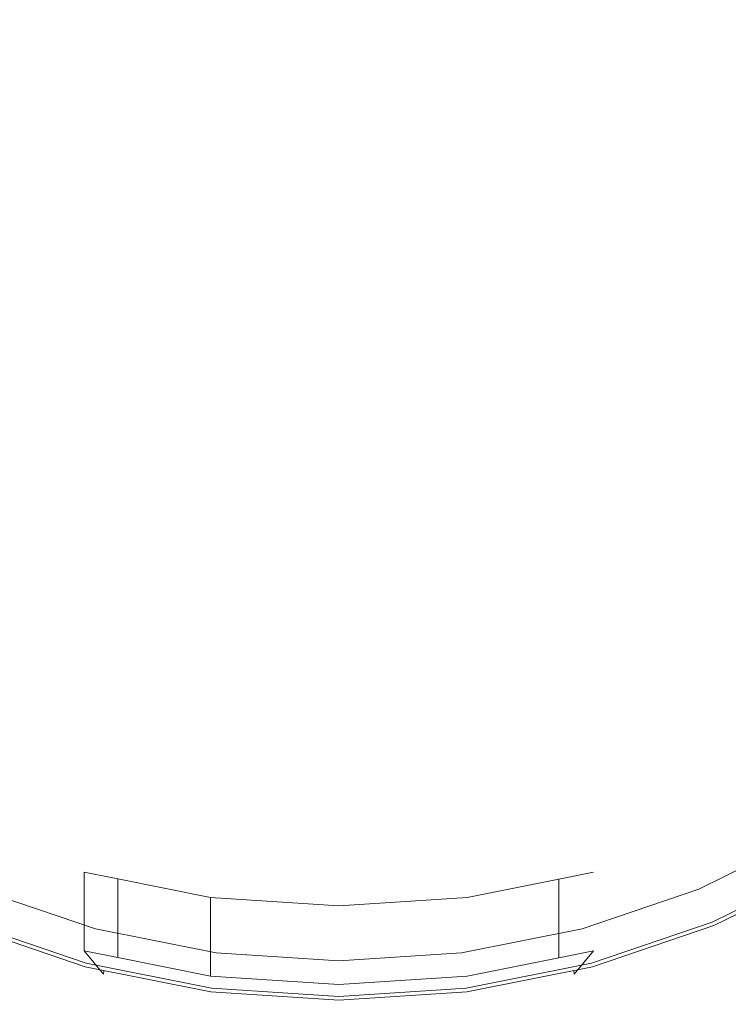
# Model space of a CAD drawing. Extents: x -29 to 29, y -75 to 0.
# Drawn here: x -8.1 to 9.9, y -75 to -50 of the extents above; entities that cross this region are included whole.
import ezdxf

# ---------------------------------------------------------------- set-up
doc = ezdxf.new("R2010")
doc.units = 0
doc.header["$LTSCALE"] = 500
doc.header["$MEASUREMENT"] = 0
doc.layers.add('ZEPHYR_CHROM', color=7, linetype='Continuous')
doc.layers.add('ZEPHYR_CZARNY', color=7, linetype='Continuous')

msp = doc.modelspace()

# ---------------------------------------------------------------- linework, layer by layer
at = {"layer": 'ZEPHYR_CHROM', "lineweight": 0}
for points, invisible_edges in [([(-3.067, -26.704, -32), (-18.641, -64.304, -32), (-21.708, -41.008, -32), (-3.067, -26.704, -32)], 15), ([(-3.067, -26.704, -32), (21.708, -58.992, -32), (-18.641, -64.304, -32), (-3.067, -26.704, -32)], 15), ([(21.708, -58.992, -32), (-3.067, -26.704, -32), (18.641, -35.696, -32), (21.708, -58.992, -32)], 15), ([(-22.696, -56.081, 104), (6.081, -27.304, 104), (-16.615, -33.385, 104), (-22.696, -56.081, 104)], 15), ([(6.081, -27.304, 104), (-22.696, -56.081, 104), (16.615, -66.615, 104), (6.081, -27.304, 104)], 15), ([(6.081, -27.304, 104), (16.615, -66.615, 104), (22.696, -43.919, 104), (6.081, -27.304, 104)], 15), ([(-6.081, -72.696, 104), (-22.696, -56.081, 104), (-16.615, -66.615, 104), (-6.081, -72.696, 104)], 15), ([(16.615, -66.615, 104), (-22.696, -56.081, 104), (-6.081, -72.696, 104), (16.615, -66.615, 104)], 15), ([(-18.641, -64.304, -32), (21.708, -58.992, -32), (3.067, -73.296, -32), (-18.641, -64.304, -32)], 15), ([(3.067, -73.296, -32), (21.708, -58.992, -32), (14.304, -68.641, -32), (3.067, -73.296, -32)], 15), ([(-18.641, -64.304, -32), (3.067, -73.296, -32), (-8.992, -71.708, -32), (-18.641, -64.304, -32)], 15), ([(-6.081, -72.696, 104), (-16.615, -66.615, 104), (-11.748, -70.349, 104), (-6.081, -72.696, 104)], 15), ([(16.615, -66.615, 104), (-6.081, -72.696, 104), (6.081, -72.696, 104), (16.615, -66.615, 104)], 15), ([(16.615, -66.615, 104), (6.081, -72.696, 104), (11.748, -70.349, 104), (16.615, -66.615, 104)], 15), ([(3.067, -73.296, -32), (14.304, -68.641, -32), (8.992, -71.708, -32), (3.067, -73.296, -32)], 15), ([(8.992, -71.708, -32), (14.304, -68.641, -32), (11.748, -70.349, -32), (8.992, -71.708, -32)], 15), ([(-6.081, -72.696, 104), (-11.748, -70.349, 104), (-8.992, -71.708, 104), (-6.081, -72.696, 104)], 15), ([(11.748, -70.349, 104), (6.081, -72.696, 104), (8.992, -71.708, 104), (11.748, -70.349, 104)], 15), ([(9.279, -72.403, 103.799), (12.124, -71, 103.799), (11.748, -70.349, 104), (8.992, -71.708, 104)], 15), ([(12.124, -71, -31.799), (9.279, -72.403, -31.799), (8.992, -71.708, -32), (11.748, -70.349, -32)], 15), ([(11.875, -70.568, 68.5), (9.089, -71.942, 68.5), (9.145, -72.078, 68.146), (11.949, -70.696, 68.146)], 11), ([(11.949, -70.696, 68.854), (9.145, -72.078, 68.854), (9.089, -71.942, 68.5), (11.875, -70.568, 68.5)], 15), ([(11.949, -70.696, 68.146), (9.145, -72.078, 68.146), (9.28, -72.405, 68), (12.126, -71.002, 68)], 15), ([(12.126, -71.002, 69), (9.28, -72.405, 69), (9.145, -72.078, 68.854), (11.949, -70.696, 68.854)], 11), ([(9.49, -72.911, 103.25), (12.399, -71.476, 103.25), (12.124, -71, 103.799), (9.279, -72.403, 103.799)], 15), ([(12.399, -71.476, -31.25), (9.49, -72.911, -31.25), (9.279, -72.403, -31.799), (12.124, -71, -31.799)], 15), ([(12.126, -71.002, 68), (9.28, -72.405, 68), (9.423, -72.749, 67.9), (12.312, -71.325, 67.9)], 15), ([(12.312, -71.325, 69.1), (9.423, -72.749, 69.1), (9.28, -72.405, 69), (12.126, -71.002, 69)], 15), ([(12.312, -71.325, 67.9), (9.423, -72.749, 67.9), (9.528, -73.003, 67.625), (12.449, -71.563, 67.625)], 11), ([(12.449, -71.563, 69.375), (9.528, -73.003, 69.375), (9.423, -72.749, 69.1), (12.312, -71.325, 69.1)], 15), ([(9.567, -73.097, 102.5), (12.5, -71.651, 102.5), (12.399, -71.476, 103.25), (9.49, -72.911, 103.25)], 11), ([(12.5, -71.651, -30.5), (9.567, -73.097, -30.5), (9.49, -72.911, -31.25), (12.399, -71.476, -31.25)], 11), ([(-9.279, -72.403, 103.799), (-6.276, -73.422, 103.799), (-6.081, -72.696, 104), (-8.992, -71.708, 104)], 15), ([(-6.276, -73.422, -31.799), (-9.279, -72.403, -31.799), (-8.992, -71.708, -32), (-6.081, -72.696, -32)], 15), ([(-8.992, -71.708, -32), (-3.067, -73.296, -32), (-6.081, -72.696, -32), (-8.992, -71.708, -32)], 15), ([(-8.992, -71.708, -32), (3.067, -73.296, -32), (-3.067, -73.296, -32), (-8.992, -71.708, -32)], 15), ([(-5.615, -71.818, 96.667), (-5.615, -73.815, 96.667), (-6.47, -73.645, 95.074), (-6.47, -71.648, 95.074)], 2), ([(3.067, -73.296, -32), (8.992, -71.708, -32), (6.081, -72.696, -32), (3.067, -73.296, -32)], 15), ([(6.276, -73.422, 103.799), (9.279, -72.403, 103.799), (8.992, -71.708, 104), (6.081, -72.696, 104)], 15), ([(9.279, -72.403, -31.799), (6.276, -73.422, -31.799), (6.081, -72.696, -32), (8.992, -71.708, -32)], 15), ([(12.449, -71.563, 67.625), (9.528, -73.003, 67.625), (9.567, -73.097, 67.25), (12.5, -71.651, 67.25)], 15), ([(12.5, -71.651, 69.75), (9.567, -73.097, 69.75), (9.528, -73.003, 69.375), (12.449, -71.563, 69.375)], 11), ([(12.5, -71.651, 96.125), (12.5, -71.651, 102.5), (9.567, -73.097, 102.5), (9.567, -73.097, 96.125)], 15), ([(12.5, -71.651, -30.5), (12.5, -71.651, 67.25), (9.567, -73.097, 67.25), (9.567, -73.097, -30.5)], 15), ([(12.5, -71.651, 76.125), (12.5, -71.651, 86.125), (9.567, -73.097, 86.125), (9.567, -73.097, 76.125)], 15), ([(12.5, -71.651, 86.125), (12.5, -71.651, 96.125), (9.567, -73.097, 96.125), (9.567, -73.097, 86.125)], 15), ([(12.5, -71.651, 69.75), (12.5, -71.651, 76.125), (9.567, -73.097, 76.125), (9.567, -73.097, 69.75)], 15), ([(-6.147, -72.941, 68.5), (-9.089, -71.942, 68.5), (-9.145, -72.078, 68.146), (-6.185, -73.083, 68.146)], 11), ([(-6.185, -73.083, 68.854), (-9.145, -72.078, 68.854), (-9.089, -71.942, 68.5), (-6.147, -72.941, 68.5)], 15), ([(-3.263, -74.283, 98.157), (-5.615, -73.815, 96.667), (-5.615, -71.818, 96.667), (-3.263, -72.286, 98.157)], 3), ([(9.089, -71.942, 68.5), (6.147, -72.941, 68.5), (6.185, -73.083, 68.146), (9.145, -72.078, 68.146)], 11), ([(9.145, -72.078, 68.854), (6.185, -73.083, 68.854), (6.147, -72.941, 68.5), (9.089, -71.942, 68.5)], 15), ([(-6.185, -73.083, 68.146), (-9.145, -72.078, 68.146), (-9.28, -72.405, 68), (-6.277, -73.425, 68)], 15), ([(-6.277, -73.425, 69), (-9.28, -72.405, 69), (-9.145, -72.078, 68.854), (-6.185, -73.083, 68.854)], 11), ([(9.145, -72.078, 68.146), (6.185, -73.083, 68.146), (6.277, -73.425, 68), (9.28, -72.405, 68)], 15), ([(9.28, -72.405, 69), (6.277, -73.425, 69), (6.185, -73.083, 68.854), (9.145, -72.078, 68.854)], 11), ([(-9.49, -72.911, 103.25), (-6.418, -73.954, 103.25), (-6.276, -73.422, 103.799), (-9.279, -72.403, 103.799)], 15), ([(-6.418, -73.954, -31.25), (-9.49, -72.911, -31.25), (-9.279, -72.403, -31.799), (-6.276, -73.422, -31.799)], 15), ([(-6.277, -73.425, 68), (-9.28, -72.405, 68), (-9.423, -72.749, 67.9), (-6.373, -73.785, 67.9)], 15), ([(-6.373, -73.785, 69.1), (-9.423, -72.749, 69.1), (-9.28, -72.405, 69), (-6.277, -73.425, 69)], 15), ([(6.418, -73.954, 103.25), (9.49, -72.911, 103.25), (9.279, -72.403, 103.799), (6.276, -73.422, 103.799)], 15), ([(9.49, -72.911, -31.25), (6.418, -73.954, -31.25), (6.276, -73.422, -31.799), (9.279, -72.403, -31.799)], 15), ([(9.28, -72.405, 68), (6.277, -73.425, 68), (6.373, -73.785, 67.9), (9.423, -72.749, 67.9)], 15), ([(9.423, -72.749, 69.1), (6.373, -73.785, 69.1), (6.277, -73.425, 69), (9.28, -72.405, 69)], 15), ([(-6.373, -73.785, 67.9), (-9.423, -72.749, 67.9), (-9.528, -73.003, 67.625), (-6.444, -74.05, 67.625)], 11), ([(-6.444, -74.05, 69.375), (-9.528, -73.003, 69.375), (-9.423, -72.749, 69.1), (-6.373, -73.785, 69.1)], 15), ([(-6.276, -73.422, 103.799), (-3.165, -74.041, 103.799), (-3.067, -73.296, 104), (-6.081, -72.696, 104)], 15), ([(-3.165, -74.041, -31.799), (-6.276, -73.422, -31.799), (-6.081, -72.696, -32), (-3.067, -73.296, -32)], 15), ([(0, -73.497, 104), (-6.081, -72.696, 104), (-3.067, -73.296, 104), (0, -73.497, 104)], 15), ([(6.081, -72.696, 104), (-6.081, -72.696, 104), (0, -73.497, 104), (6.081, -72.696, 104)], 15), ([(6.081, -72.696, 104), (0, -73.497, 104), (3.067, -73.296, 104), (6.081, -72.696, 104)], 15), ([(3.165, -74.041, 103.799), (6.276, -73.422, 103.799), (6.081, -72.696, 104), (3.067, -73.296, 104)], 15), ([(6.276, -73.422, -31.799), (3.165, -74.041, -31.799), (3.067, -73.296, -32), (6.081, -72.696, -32)], 15), ([(9.423, -72.749, 67.9), (6.373, -73.785, 67.9), (6.444, -74.05, 67.625), (9.528, -73.003, 67.625)], 11), ([(9.528, -73.003, 69.375), (6.444, -74.05, 69.375), (6.373, -73.785, 69.1), (9.423, -72.749, 69.1)], 15), ([(-9.567, -73.097, 102.5), (-6.47, -74.148, 102.5), (-6.418, -73.954, 103.25), (-9.49, -72.911, 103.25)], 11), ([(-6.47, -74.148, -30.5), (-9.567, -73.097, -30.5), (-9.49, -72.911, -31.25), (-6.418, -73.954, -31.25)], 11), ([(-3.1, -73.547, 68.5), (-6.147, -72.941, 68.5), (-6.185, -73.083, 68.146), (-3.119, -73.693, 68.146)], 11), ([(-3.119, -73.693, 68.854), (-6.185, -73.083, 68.854), (-6.147, -72.941, 68.5), (-3.1, -73.547, 68.5)], 15), ([(6.147, -72.941, 68.5), (3.1, -73.547, 68.5), (3.119, -73.693, 68.146), (6.185, -73.083, 68.146)], 11), ([(6.185, -73.083, 68.854), (3.119, -73.693, 68.854), (3.1, -73.547, 68.5), (6.147, -72.941, 68.5)], 15), ([(6.47, -74.148, 102.5), (9.567, -73.097, 102.5), (9.49, -72.911, 103.25), (6.418, -73.954, 103.25)], 11), ([(9.567, -73.097, -30.5), (6.47, -74.148, -30.5), (6.418, -73.954, -31.25), (9.49, -72.911, -31.25)], 11), ([(-6.444, -74.05, 67.625), (-9.528, -73.003, 67.625), (-9.567, -73.097, 67.25), (-6.47, -74.148, 67.25)], 15), ([(-6.47, -74.148, 69.75), (-9.567, -73.097, 69.75), (-9.528, -73.003, 69.375), (-6.444, -74.05, 69.375)], 11), ([(-6.47, -74.148, -30.5), (-6.47, -74.148, 67.25), (-9.567, -73.097, 67.25), (-9.567, -73.097, -30.5)], 15), ([(-6.86, -74.016, 97.407), (-9.567, -73.097, 96.125), (-7.878, -73.67, 96.308), (-6.86, -74.016, 97.407)], 15), ([(-9.567, -73.097, 102.5), (-6.86, -74.016, 97.407), (-6.47, -74.148, 102.5), (-9.567, -73.097, 102.5)], 15), ([(-9.567, -73.097, 96.125), (-6.86, -74.016, 97.407), (-9.567, -73.097, 102.5), (-9.567, -73.097, 96.125)], 15), ([(-7.878, -73.67, 75.941), (-7.883, -73.669, 86.125), (-9.567, -73.097, 86.125), (-9.567, -73.097, 76.125)], 15), ([(-6.86, -74.016, 74.842), (-9.567, -73.097, 69.75), (-6.47, -74.148, 69.75), (-6.86, -74.016, 74.842)], 15), ([(-9.567, -73.097, 76.125), (-6.86, -74.016, 74.842), (-7.878, -73.67, 75.941), (-9.567, -73.097, 76.125)], 15), ([(-9.567, -73.097, 69.75), (-6.86, -74.016, 74.842), (-9.567, -73.097, 76.125), (-9.567, -73.097, 69.75)], 15), ([(-7.883, -73.669, 86.125), (-7.878, -73.67, 96.308), (-9.567, -73.097, 96.125), (-9.567, -73.097, 86.125)], 15), ([(-3.119, -73.693, 68.146), (-6.185, -73.083, 68.146), (-6.277, -73.425, 68), (-3.165, -74.044, 68)], 15), ([(-3.165, -74.044, 69), (-6.277, -73.425, 69), (-6.185, -73.083, 68.854), (-3.119, -73.693, 68.854)], 11), ([(6.185, -73.083, 68.146), (3.119, -73.693, 68.146), (3.165, -74.044, 68), (6.277, -73.425, 68)], 15), ([(6.277, -73.425, 69), (3.165, -74.044, 69), (3.119, -73.693, 68.854), (6.185, -73.083, 68.854)], 11), ([(9.528, -73.003, 67.625), (6.444, -74.05, 67.625), (6.47, -74.148, 67.25), (9.567, -73.097, 67.25)], 15), ([(9.567, -73.097, 69.75), (6.47, -74.148, 69.75), (6.444, -74.05, 69.375), (9.528, -73.003, 69.375)], 11), ([(9.567, -73.097, -30.5), (9.567, -73.097, 67.25), (6.47, -74.148, 67.25), (6.47, -74.148, -30.5)], 15), ([(9.567, -73.097, 76.125), (6.47, -74.148, 69.75), (9.567, -73.097, 69.75), (9.567, -73.097, 76.125)], 15), ([(6.47, -74.148, 69.75), (9.567, -73.097, 76.125), (6.86, -74.016, 74.848), (6.47, -74.148, 69.75)], 15), ([(6.867, -74.014, 97.402), (9.567, -73.097, 102.5), (6.47, -74.148, 102.5), (6.867, -74.014, 97.402)], 15), ([(6.86, -74.016, 74.848), (9.567, -73.097, 76.125), (7.878, -73.67, 75.945), (6.86, -74.016, 74.848)], 15), ([(7.886, -73.668, 96.305), (9.567, -73.097, 102.5), (6.867, -74.014, 97.402), (7.886, -73.668, 96.305)], 15), ([(9.567, -73.097, 76.125), (9.567, -73.097, 86.125), (7.878, -73.671, 86.125), (7.878, -73.67, 75.945)], 15), ([(9.567, -73.097, 86.125), (9.567, -73.097, 96.125), (7.886, -73.668, 96.305), (7.878, -73.671, 86.125)], 15), ([(9.567, -73.097, 102.5), (7.886, -73.668, 96.305), (9.567, -73.097, 96.125), (9.567, -73.097, 102.5)], 15), ([(-6.418, -73.954, 103.25), (-3.237, -74.586, 103.25), (-3.165, -74.041, 103.799), (-6.276, -73.422, 103.799)], 15), ([(-3.237, -74.586, -31.25), (-6.418, -73.954, -31.25), (-6.276, -73.422, -31.799), (-3.165, -74.041, -31.799)], 15), ([(-3.165, -74.044, 68), (-6.277, -73.425, 68), (-6.373, -73.785, 67.9), (-3.214, -74.413, 67.9)], 15), ([(-3.214, -74.413, 69.1), (-6.373, -73.785, 69.1), (-6.277, -73.425, 69), (-3.165, -74.044, 69)], 15), ([(-3.165, -74.041, 103.799), (0, -74.248, 103.799), (0, -73.497, 104), (-3.067, -73.296, 104)], 15), ([(0, -74.248, -31.799), (-3.165, -74.041, -31.799), (-3.067, -73.296, -32), (0, -73.497, -32)], 15), ([(-3.067, -73.296, -32), (3.067, -73.296, -32), (0, -73.497, -32), (-3.067, -73.296, -32)], 15), ([(0, -74.248, 103.799), (3.165, -74.041, 103.799), (3.067, -73.296, 104), (0, -73.497, 104)], 15), ([(3.165, -74.041, -31.799), (0, -74.248, -31.799), (0, -73.497, -32), (3.067, -73.296, -32)], 15), ([(3.237, -74.586, 103.25), (6.418, -73.954, 103.25), (6.276, -73.422, 103.799), (3.165, -74.041, 103.799)], 15), ([(6.418, -73.954, -31.25), (3.237, -74.586, -31.25), (3.165, -74.041, -31.799), (6.276, -73.422, -31.799)], 15), ([(6.277, -73.425, 68), (3.165, -74.044, 68), (3.214, -74.413, 67.9), (6.373, -73.785, 67.9)], 15), ([(6.373, -73.785, 69.1), (3.214, -74.413, 69.1), (3.165, -74.044, 69), (6.277, -73.425, 69)], 15), ([(-6.936, -73.99, 86.125), (-6.936, -73.99, 95.359), (-7.878, -73.67, 96.308), (-7.883, -73.669, 86.125)], 15), ([(-7.883, -73.669, 86.125), (-7.878, -73.67, 75.941), (-6.936, -73.99, 76.89), (-6.936, -73.99, 86.125)], 15), ([(-6.086, -74.174, 75.299), (-6.936, -73.99, 76.89), (-7.878, -73.67, 75.941), (-6.86, -74.016, 74.842)], 15), ([(-6.936, -73.99, 95.359), (-6.086, -74.174, 96.952), (-6.86, -74.016, 97.407), (-7.878, -73.67, 96.308)], 15), ([(-6.936, -73.99, 95.359), (-6.936, -73.99, 86.125), (-6.47, -73.645, 86.125), (-6.47, -73.645, 95.074)], 11), ([(-6.936, -73.99, 86.125), (-6.936, -73.99, 76.89), (-6.47, -73.645, 77.154), (-6.47, -73.645, 86.125)], 11), ([(-6.086, -74.174, 75.299), (-5.615, -73.815, 75.583), (-6.47, -73.645, 77.154), (-6.936, -73.99, 76.89)], 13), ([(-5.615, -73.815, 96.667), (-6.086, -74.174, 96.952), (-6.936, -73.99, 95.359), (-6.47, -73.645, 95.074)], 7), ([(0, -73.897, 68.146), (-3.119, -73.693, 68.146), (-3.165, -74.044, 68), (0, -74.251, 68)], 15), ([(0, -74.251, 69), (-3.165, -74.044, 69), (-3.119, -73.693, 68.854), (0, -73.897, 68.854)], 11), ([(0, -73.75, 68.5), (-3.1, -73.547, 68.5), (-3.119, -73.693, 68.146), (0, -73.897, 68.146)], 11), ([(0, -73.897, 68.854), (-3.119, -73.693, 68.854), (-3.1, -73.547, 68.5), (0, -73.75, 68.5)], 15), ([(3.1, -73.547, 68.5), (0, -73.75, 68.5), (0, -73.897, 68.146), (3.119, -73.693, 68.146)], 11), ([(3.119, -73.693, 68.854), (0, -73.897, 68.854), (0, -73.75, 68.5), (3.1, -73.547, 68.5)], 15), ([(3.119, -73.693, 68.146), (0, -73.897, 68.146), (0, -74.251, 68), (3.165, -74.044, 68)], 15), ([(3.165, -74.044, 69), (0, -74.251, 69), (0, -73.897, 68.854), (3.119, -73.693, 68.854)], 11), ([(5.588, -73.82, 75.566), (6.086, -74.174, 75.303), (6.937, -73.99, 76.894), (6.47, -73.645, 77.154)], 7), ([(6.093, -74.172, 96.948), (5.588, -73.82, 96.684), (6.47, -73.645, 95.076), (6.944, -73.987, 95.357)], 13), ([(6.937, -73.99, 76.894), (6.086, -74.174, 75.303), (6.86, -74.016, 74.848), (7.878, -73.67, 75.945)], 15), ([(6.093, -74.172, 96.948), (6.944, -73.987, 95.357), (7.886, -73.668, 96.305), (6.867, -74.014, 97.402)], 15), ([(6.47, -73.645, 95.076), (6.47, -73.645, 86.125), (6.944, -73.987, 86.125), (6.944, -73.987, 95.357)], 14), ([(6.47, -73.645, 86.125), (6.47, -73.645, 77.154), (6.937, -73.99, 76.894), (6.944, -73.987, 86.125)], 14), ([(7.878, -73.67, 75.945), (7.878, -73.671, 86.125), (6.944, -73.987, 86.125), (6.937, -73.99, 76.894)], 15), ([(7.878, -73.671, 86.125), (7.886, -73.668, 96.305), (6.944, -73.987, 95.357), (6.944, -73.987, 86.125)], 15), ([(-6.47, -74.148, 102.5), (-3.263, -74.786, 102.5), (-3.237, -74.586, 103.25), (-6.418, -73.954, 103.25)], 11), ([(-3.263, -74.786, -30.5), (-6.47, -74.148, -30.5), (-6.418, -73.954, -31.25), (-3.237, -74.586, -31.25)], 11), ([(-3.214, -74.413, 67.9), (-6.373, -73.785, 67.9), (-6.444, -74.05, 67.625), (-3.25, -74.686, 67.625)], 11), ([(-3.25, -74.686, 69.375), (-6.444, -74.05, 69.375), (-6.373, -73.785, 69.1), (-3.214, -74.413, 69.1)], 15), ([(-3.263, -74.786, 98.75), (-6.086, -74.174, 96.952), (-5.615, -73.815, 96.667), (-3.263, -74.283, 98.157)], 11), ([(-3.263, -74.283, 74.093), (-5.615, -73.815, 75.583), (-6.086, -74.174, 75.299), (-3.263, -74.786, 73.505)], 15), ([(6.373, -73.785, 67.9), (3.214, -74.413, 67.9), (3.25, -74.686, 67.625), (6.444, -74.05, 67.625)], 11), ([(6.444, -74.05, 69.375), (3.25, -74.686, 69.375), (3.214, -74.413, 69.1), (6.373, -73.785, 69.1)], 15), ([(3.263, -74.786, 102.5), (6.47, -74.148, 102.5), (6.418, -73.954, 103.25), (3.237, -74.586, 103.25)], 11), ([(6.47, -74.148, -30.5), (3.263, -74.786, -30.5), (3.237, -74.586, -31.25), (6.418, -73.954, -31.25)], 11), ([(6.093, -74.172, 96.948), (3.263, -74.786, 98.75), (3.263, -74.283, 98.157), (5.588, -73.82, 96.684)], 11), ([(5.588, -73.82, 75.566), (3.263, -74.283, 74.093), (3.263, -74.786, 73.505), (6.086, -74.174, 75.303)], 14), ([(-3.263, -74.786, 69.75), (-3.263, -74.786, 73.505), (-6.86, -74.016, 74.842), (-6.47, -74.148, 69.75)], 15), ([(-6.086, -74.174, 96.952), (-3.263, -74.786, 98.75), (-6.86, -74.016, 97.407), (-6.086, -74.174, 96.952)], 15), ([(-6.86, -74.016, 97.407), (-3.263, -74.786, 98.75), (-3.263, -74.786, 102.5), (-6.47, -74.148, 102.5)], 15), ([(-6.086, -74.174, 75.299), (-6.86, -74.016, 74.842), (-3.263, -74.786, 73.505), (-6.086, -74.174, 75.299)], 15), ([(-3.25, -74.686, 67.625), (-6.444, -74.05, 67.625), (-6.47, -74.148, 67.25), (-3.263, -74.786, 67.25)], 15), ([(-3.263, -74.786, 69.75), (-6.47, -74.148, 69.75), (-6.444, -74.05, 69.375), (-3.25, -74.686, 69.375)], 11), ([(-3.263, -74.786, -30.5), (-3.263, -74.786, 67.25), (-6.47, -74.148, 67.25), (-6.47, -74.148, -30.5)], 15), ([(-3.237, -74.586, 103.25), (0, -74.799, 103.25), (0, -74.248, 103.799), (-3.165, -74.041, 103.799)], 15), ([(0, -74.799, -31.25), (-3.237, -74.586, -31.25), (-3.165, -74.041, -31.799), (0, -74.248, -31.799)], 15), ([(0, -74.251, 68), (-3.165, -74.044, 68), (-3.214, -74.413, 67.9), (0, -74.624, 67.9)], 15), ([(0, -74.624, 69.1), (-3.214, -74.413, 69.1), (-3.165, -74.044, 69), (0, -74.251, 69)], 15), ([(0, -74.799, 103.25), (3.237, -74.586, 103.25), (3.165, -74.041, 103.799), (0, -74.248, 103.799)], 15), ([(3.237, -74.586, -31.25), (0, -74.799, -31.25), (0, -74.248, -31.799), (3.165, -74.041, -31.799)], 15), ([(3.165, -74.044, 68), (0, -74.251, 68), (0, -74.624, 67.9), (3.214, -74.413, 67.9)], 15), ([(3.214, -74.413, 69.1), (0, -74.624, 69.1), (0, -74.251, 69), (3.165, -74.044, 69)], 15), ([(6.444, -74.05, 67.625), (3.25, -74.686, 67.625), (3.263, -74.786, 67.25), (6.47, -74.148, 67.25)], 15), ([(6.47, -74.148, 69.75), (3.263, -74.786, 69.75), (3.25, -74.686, 69.375), (6.444, -74.05, 69.375)], 11), ([(3.263, -74.786, 98.75), (6.093, -74.172, 96.948), (6.867, -74.014, 97.402), (3.263, -74.786, 98.75)], 15), ([(3.263, -74.786, 98.75), (6.867, -74.014, 97.402), (6.47, -74.148, 102.5), (3.263, -74.786, 102.5)], 15), ([(6.47, -74.148, 69.75), (6.86, -74.016, 74.848), (3.263, -74.786, 73.505), (3.263, -74.786, 69.75)], 15), ([(6.086, -74.174, 75.303), (3.263, -74.786, 73.505), (6.86, -74.016, 74.848), (6.086, -74.174, 75.303)], 15), ([(6.47, -74.148, -30.5), (6.47, -74.148, 67.25), (3.263, -74.786, 67.25), (3.263, -74.786, -30.5)], 15), ([(0, -75, 99.219), (-3.263, -74.786, 98.75), (-3.263, -74.283, 98.157), (0, -74.497, 98.625)], 11), ([(0, -74.497, 73.625), (-3.263, -74.283, 74.093), (-3.263, -74.786, 73.505), (0, -75, 73.037)], 14), ([(0, -74.624, 67.9), (-3.214, -74.413, 67.9), (-3.25, -74.686, 67.625), (0, -74.899, 67.625)], 11), ([(0, -74.899, 69.375), (-3.25, -74.686, 69.375), (-3.214, -74.413, 69.1), (0, -74.624, 69.1)], 15), ([(3.263, -74.786, 98.75), (0, -75, 99.219), (0, -74.497, 98.625), (3.263, -74.283, 98.157)], 11), ([(3.263, -74.283, 74.093), (0, -74.497, 73.625), (0, -75, 73.037), (3.263, -74.786, 73.505)], 14), ([(3.214, -74.413, 67.9), (0, -74.624, 67.9), (0, -74.899, 67.625), (3.25, -74.686, 67.625)], 11), ([(3.25, -74.686, 69.375), (0, -74.899, 69.375), (0, -74.624, 69.1), (3.214, -74.413, 69.1)], 15), ([(-3.263, -74.786, 102.5), (0, -75, 102.5), (0, -74.799, 103.25), (-3.237, -74.586, 103.25)], 11), ([(0, -75, -30.5), (-3.263, -74.786, -30.5), (-3.237, -74.586, -31.25), (0, -74.799, -31.25)], 11), ([(0, -74.899, 67.625), (-3.25, -74.686, 67.625), (-3.263, -74.786, 67.25), (0, -75, 67.25)], 15), ([(0, -75, 69.75), (-3.263, -74.786, 69.75), (-3.25, -74.686, 69.375), (0, -74.899, 69.375)], 11), ([(0, -75, 102.5), (3.263, -74.786, 102.5), (3.237, -74.586, 103.25), (0, -74.799, 103.25)], 11), ([(3.263, -74.786, -30.5), (0, -75, -30.5), (0, -74.799, -31.25), (3.237, -74.586, -31.25)], 11), ([(3.25, -74.686, 67.625), (0, -74.899, 67.625), (0, -75, 67.25), (3.263, -74.786, 67.25)], 15), ([(3.263, -74.786, 69.75), (0, -75, 69.75), (0, -74.899, 69.375), (3.25, -74.686, 69.375)], 11), ([(0, -75, -30.5), (0, -75, 67.25), (-3.263, -74.786, 67.25), (-3.263, -74.786, -30.5)], 15), ([(0, -75, 99.219), (0, -75, 102.5), (-3.263, -74.786, 102.5), (-3.263, -74.786, 98.75)], 15), ([(0, -75, 69.75), (0, -75, 73.037), (-3.263, -74.786, 73.505), (-3.263, -74.786, 69.75)], 15), ([(3.263, -74.786, 98.75), (3.263, -74.786, 102.5), (0, -75, 102.5), (0, -75, 99.219)], 15), ([(3.263, -74.786, -30.5), (3.263, -74.786, 67.25), (0, -75, 67.25), (0, -75, -30.5)], 15), ([(3.263, -74.786, 69.75), (3.263, -74.786, 73.505), (0, -75, 73.037), (0, -75, 69.75)], 15)]:
    msp.add_3dface(points, dxfattribs=dict(at, invisible_edges=invisible_edges))
msp.add_3dface([(-5.615, -73.815, 75.583), (-3.263, -74.283, 74.093), (-3.263, -72.286, 74.093), (-5.615, -71.818, 75.583)], dxfattribs=at)
at = {"layer": 'ZEPHYR_CZARNY', "lineweight": 0}
for points, invisible_edges in [([(-6.47, -71.648, 86.125), (-6.47, -71.648, 77.154), (-6.47, -73.645, 77.154), (-6.47, -73.645, 86.125)], 14), ([(-6.47, -71.648, 95.074), (-6.47, -71.648, 86.125), (-6.47, -73.645, 86.125), (-6.47, -73.645, 95.074)], 6), ([(-5.615, -71.818, 75.583), (-5.615, -73.815, 75.583), (-6.47, -73.645, 77.154), (-6.47, -71.648, 77.154)], 6), ([(-6.47, -71.648, 77.154), (-3.263, -72.286, 74.093), (-5.615, -71.818, 75.583), (-6.47, -71.648, 77.154)], 13), ([(-5.615, -71.818, 96.667), (-6.47, -71.648, 86.125), (-6.47, -71.648, 95.074), (-5.615, -71.818, 96.667)], 11), ([(-6.47, -71.648, 86.125), (-3.263, -72.286, 74.093), (-6.47, -71.648, 77.154), (-6.47, -71.648, 86.125)], 15), ([(-5.615, -71.818, 96.667), (-3.263, -72.286, 74.093), (-6.47, -71.648, 86.125), (-5.615, -71.818, 96.667)], 15), ([(-3.263, -72.286, 74.093), (6.47, -71.648, 86.125), (5.588, -71.824, 75.566), (-3.263, -72.286, 74.093)], 15), ([(6.47, -71.648, 86.125), (-3.263, -72.286, 74.093), (0, -72.5, 98.625), (6.47, -71.648, 86.125)], 15), ([(6.47, -71.648, 86.125), (0, -72.5, 98.625), (5.588, -71.824, 96.684), (6.47, -71.648, 86.125)], 15), ([(5.588, -71.824, 96.684), (5.588, -73.82, 96.684), (6.47, -73.645, 95.076), (6.47, -71.648, 95.076)], 6), ([(5.588, -73.82, 75.566), (5.588, -71.824, 75.566), (6.47, -71.648, 77.154), (6.47, -73.645, 77.154)], 13), ([(5.588, -71.824, 75.566), (6.47, -71.648, 86.125), (6.47, -71.648, 77.154), (5.588, -71.824, 75.566)], 15), ([(6.47, -71.648, 86.125), (5.588, -71.824, 96.684), (6.47, -71.648, 95.076), (6.47, -71.648, 86.125)], 15), ([(6.47, -71.648, 86.125), (6.47, -71.648, 95.076), (6.47, -73.645, 95.076), (6.47, -73.645, 86.125)], 14), ([(6.47, -71.648, 77.154), (6.47, -71.648, 86.125), (6.47, -73.645, 86.125), (6.47, -73.645, 77.154)], 14), ([(0, -72.5, 98.625), (-5.615, -71.818, 96.667), (-3.263, -72.286, 98.157), (0, -72.5, 98.625)], 13), ([(0, -72.5, 98.625), (-3.263, -72.286, 74.093), (-5.615, -71.818, 96.667), (0, -72.5, 98.625)], 15), ([(-3.263, -72.286, 74.093), (5.588, -71.824, 75.566), (3.263, -72.286, 74.093), (-3.263, -72.286, 74.093)], 15), ([(5.588, -71.824, 96.684), (0, -72.5, 98.625), (3.263, -72.286, 98.157), (5.588, -71.824, 96.684)], 15), ([(3.263, -72.286, 74.093), (5.588, -71.824, 75.566), (5.588, -73.82, 75.566), (3.263, -74.283, 74.093)], 8), ([(5.588, -71.824, 96.684), (3.263, -72.286, 98.157), (3.263, -74.283, 98.157), (5.588, -73.82, 96.684)], 14), ([(-3.263, -72.286, 74.093), (0, -72.5, 73.625), (0, -74.497, 73.625), (-3.263, -74.283, 74.093)], 2), ([(0, -72.5, 98.625), (-3.263, -72.286, 98.157), (-3.263, -74.283, 98.157), (0, -74.497, 98.625)], 8), ([(-3.263, -72.286, 74.093), (3.263, -72.286, 74.093), (0, -72.5, 73.625), (-3.263, -72.286, 74.093)], 15), ([(3.263, -72.286, 98.157), (0, -72.5, 98.625), (0, -74.497, 98.625), (3.263, -74.283, 98.157)], 10), ([(0, -72.5, 73.625), (3.263, -72.286, 74.093), (3.263, -74.283, 74.093), (0, -74.497, 73.625)], 10), ([(-6.47, -73.645, 95.074), (-6.47, -73.645, 86.125), (-5.97, -74.148, 86.125), (-5.979, -74.235, 94.82)], 3), ([(-6.47, -73.645, 86.125), (-6.47, -73.645, 77.154), (-5.979, -74.235, 77.43), (-5.97, -74.148, 86.125)], 13), ([(-5.615, -73.815, 75.583), (-5.108, -74.372, 75.848), (-5.979, -74.235, 77.43), (-6.47, -73.645, 77.154)], 7), ([(-6.47, -73.645, 95.074), (-5.979, -74.235, 94.82), (-5.108, -74.372, 96.402), (-5.615, -73.815, 96.667)], 7), ([(5.979, -74.235, 94.82), (6.47, -73.645, 95.076), (5.588, -73.82, 96.684), (5.108, -74.372, 96.402)], 13), ([(6.47, -73.645, 77.154), (5.979, -74.235, 77.43), (5.108, -74.372, 75.848), (5.588, -73.82, 75.566)], 7), ([(5.97, -74.148, 86.125), (5.979, -74.235, 77.43), (6.47, -73.645, 77.154), (6.47, -73.645, 86.125)], 12), ([(5.979, -74.235, 94.82), (5.97, -74.148, 86.125), (6.47, -73.645, 86.125), (6.47, -73.645, 95.076)], 7), ([(-3.263, -74.283, 98.157), (-5.615, -73.815, 96.667), (-5.108, -74.372, 96.402), (-3.078, -74.665, 97.695)], 14), ([(-3.078, -74.665, 74.555), (-5.108, -74.372, 75.848), (-5.615, -73.815, 75.583), (-3.263, -74.283, 74.093)], 11), ([(5.588, -73.82, 96.684), (3.263, -74.283, 98.157), (3.078, -74.665, 97.695), (5.108, -74.372, 96.402)], 14), ([(5.108, -74.372, 75.848), (3.078, -74.665, 74.555), (3.263, -74.283, 74.093), (5.588, -73.82, 75.566)], 15), ([(-5.108, -74.372, 75.848), (-5.97, -74.148, 86.125), (-5.979, -74.235, 77.43), (-5.108, -74.372, 75.848)], 13), ([(-5.97, -74.148, 86.125), (-5.108, -74.372, 96.402), (-5.979, -74.235, 94.82), (-5.97, -74.148, 86.125)], 15), ([(3.078, -74.665, 74.555), (-5.97, -74.148, 86.125), (-5.108, -74.372, 75.848), (3.078, -74.665, 74.555)], 15), ([(-5.97, -74.148, 86.125), (0, -74.79, 98.165), (-5.108, -74.372, 96.402), (-5.97, -74.148, 86.125)], 15), ([(-5.97, -74.148, 86.125), (3.078, -74.665, 74.555), (0, -74.79, 98.165), (-5.97, -74.148, 86.125)], 15), ([(5.97, -74.148, 86.125), (3.078, -74.665, 74.555), (5.979, -74.235, 77.43), (5.97, -74.148, 86.125)], 15), ([(5.108, -74.372, 96.402), (3.078, -74.665, 74.555), (5.97, -74.148, 86.125), (5.108, -74.372, 96.402)], 15), ([(5.979, -74.235, 77.43), (3.078, -74.665, 74.555), (5.108, -74.372, 75.848), (5.979, -74.235, 77.43)], 15), ([(5.108, -74.372, 96.402), (5.97, -74.148, 86.125), (5.979, -74.235, 94.82), (5.108, -74.372, 96.402)], 13), ([(3.078, -74.665, 74.555), (-5.108, -74.372, 75.848), (-3.078, -74.665, 74.555), (3.078, -74.665, 74.555)], 15), ([(-5.108, -74.372, 96.402), (0, -74.79, 98.165), (-3.078, -74.665, 97.695), (-5.108, -74.372, 96.402)], 15), ([(0, -74.497, 98.625), (-3.263, -74.283, 98.157), (-3.078, -74.665, 97.695), (0, -74.79, 98.165)], 15), ([(0, -74.79, 74.085), (-3.078, -74.665, 74.555), (-3.263, -74.283, 74.093), (0, -74.497, 73.625)], 15), ([(3.078, -74.665, 74.555), (0, -74.79, 74.085), (0, -74.497, 73.625), (3.263, -74.283, 74.093)], 15), ([(3.263, -74.283, 98.157), (0, -74.497, 98.625), (0, -74.79, 98.165), (3.078, -74.665, 97.695)], 15), ([(0, -74.79, 98.165), (5.108, -74.372, 96.402), (3.078, -74.665, 97.695), (0, -74.79, 98.165)], 15), ([(0, -74.79, 98.165), (3.078, -74.665, 74.555), (5.108, -74.372, 96.402), (0, -74.79, 98.165)], 15), ([(3.078, -74.665, 74.555), (-3.078, -74.665, 74.555), (0, -74.79, 74.085), (3.078, -74.665, 74.555)], 15)]:
    msp.add_3dface(points, dxfattribs=dict(at, invisible_edges=invisible_edges))

doc.saveas('drawing.dxf')
